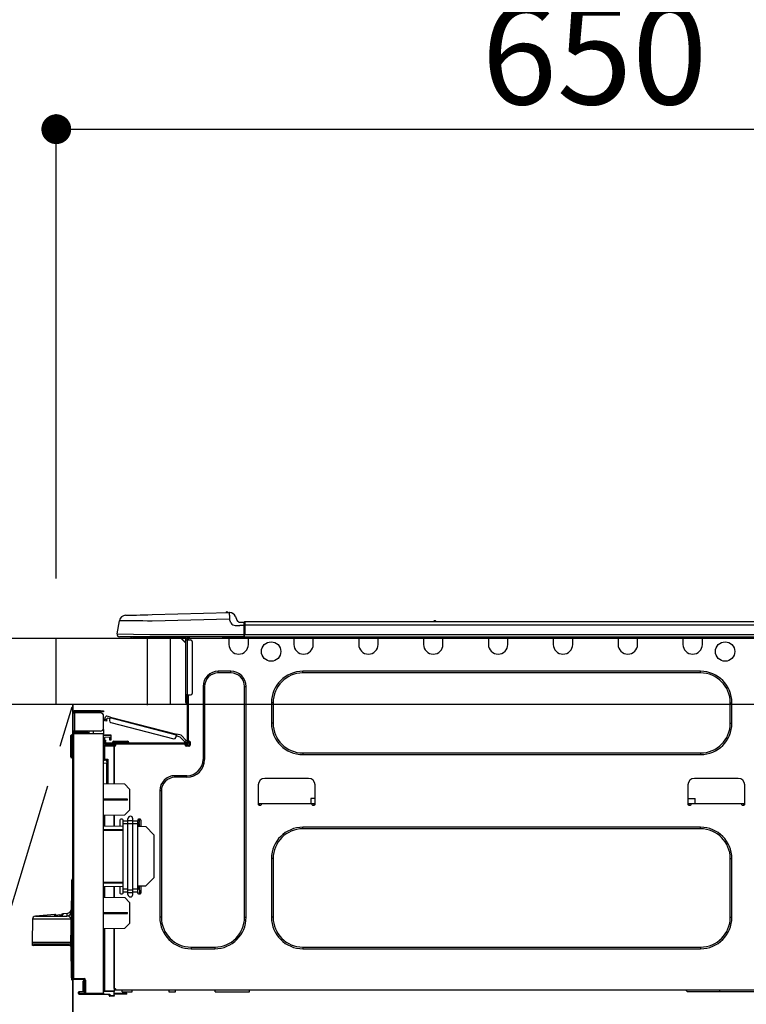
# Model space of a CAD drawing. Extents: x 27948 to 54421, y -25 to 8845.
# Drawn here: x 30613 to 31052, y 2674 to 3269 of the extents above; entities that cross this region are included whole.
import ezdxf

# ---------------------------------------------------------------- set-up
doc = ezdxf.new("R2010")
doc.units = 0
doc.header["$LTSCALE"] = 50
doc.header["$MEASUREMENT"] = 0
doc.linetypes.add('CENTER', pattern=[2, 1.25, -0.25, 0.25, -0.25])
doc.layers.get('0').update_dxf_attribs({"linetype": 'CONTINUOUS'})
doc.layers.get('DEFPOINTS').update_dxf_attribs({"color": 146, "linetype": 'CONTINUOUS'})
for name, color, linetype in [('120-キャビネット（外）', 7, 'CONTINUOUS'), ('123-扉向き', 231, 'CENTER'), ('126-甲板', 2, 'CONTINUOUS'), ('150-機器', 8, 'CONTINUOUS'), ('166-寸法B', 11, 'CONTINUOUS')]:
    doc.layers.add(name, color=color, linetype=linetype)
doc.styles.add('KH001', font='txt')
doc.dimstyles.new('KH1xx030', dxfattribs={"dimscale": 30, "dimtxt": 2, "dimasz": 0.6, "dimexe": 0.3, "dimexo": 1.2, "dimgap": 0.5, "dimtad": 3, "dimdec": 1, "dimdsep": 46, "dimlunit": 6, "dimtxsty": 'KH001', "dimblk": 'DOT', "dimcen": 1, "dimdle": 1, "dimclrd": 256, "dimclre": 256, "dimclrt": 256, "dimadec": 0, "dimazin": 0, "dimtfac": 1, "dimtdec": 1, "dimtix": 1, "dimtmove": 2, "dimatfit": 3, "dimldrblk": 'CLOSEDBLANK', "dimfxl": 1, "dimtolj": 1, "dimtzin": 0, "dimlwd": -1, "dimlwe": -1, "dimarcsym": 0})

# ---------------------------------------------------------------- blocks, each defined once
blk = doc.blocks.new('_Dot')
at = {"color": 0, "linetype": 'ByBlock', "lineweight": -2}
blk.add_line((-0.5, 0), (-1, 0), dxfattribs=at)
at = {"color": 0, "linetype": 'ByBlock', "const_width": 0.5}
blk.add_lwpolyline([(-0.25, 0, 1), (0.25, 0, 1)], format="xyb", close=True, dxfattribs=at)
blk = doc.blocks.new('*D47')
at = {"layer": '166-寸法B', "transparency": 16777216}
for p, q in [((30635.28, 2931.11), (30635.28, 3211.63)), ((31285.28, 3188.71), (31285.28, 3211.63)), ((30653.28, 3202.63), (31267.28, 3202.63))]:
    blk.add_line(p, q, dxfattribs=at)
at = {"layer": 'DEFPOINTS', "color": 0, "transparency": 16777216}
for p in [(31285.28, 3202.63), (31285.28, 3152.71), (30635.28, 2895.11)]:
    blk.add_point(p, dxfattribs=at)
at = {"layer": '166-寸法B', "transparency": 16777216, "xscale": 18, "yscale": 18, "zscale": 18, "rotation": 180}
blk.add_blockref('_Dot', (30635.28, 3202.63), dxfattribs=at)
at = {"layer": '166-寸法B', "transparency": 16777216, "xscale": 18, "yscale": 18, "zscale": 18}
blk.add_blockref('_Dot', (31285.28, 3202.63), dxfattribs=at)
at = {"layer": '166-寸法B', "transparency": 16777216, "insert": (30960.28, 3247.63), "char_height": 60, "attachment_point": 5, "style": 'KH001'}
blk.add_mtext('\\A1;650', dxfattribs=at)
blk = doc.blocks.new('_ClosedBlank')
at = {"color": 0, "linetype": 'ByBlock', "lineweight": -2}
for p, q in [((-1, 0.167), (0, 0)), ((-1, 0.167), (-1, -0.167)), ((0, 0), (-1, -0.167))]:
    blk.add_line(p, q, dxfattribs=at)
blk = doc.blocks.new('HT-F6S_D')
at = {"layer": '150-機器', "color": 13, "linetype": 'Continuous'}
for p, q in [((3.67, 12.98), (3.87, 12.98)), ((3.87, 12.98), (4.46, 13)), ((4.46, 13), (5.41, 13.02)), ((5.41, 13.02), (6.72, 13.06)), ((6.72, 13.06), (8.35, 13.1)), ((8.35, 13.1), (10.25, 13.15)), ((10.25, 13.15), (12.39, 13.2)), ((12.39, 13.2), (14.7, 13.26)), ((14.7, 13.26), (17.14, 13.33)), ((17.14, 13.33), (19.64, 13.39)), ((19.64, 13.39), (66.27, 14.62)), ((66.27, 14.62), (66.27, 14.54)), ((66.27, 14.54), (66.27, 14.32)), ((66.27, 14.32), (66.28, 13.96)), ((66.28, 13.96), (66.3, 13.47)), ((66.3, 13.47), (66.31, 12.88)), ((66.31, 12.88), (66.33, 12.2)), ((66.33, 12.2), (66.35, 11.46)), ((66.37, 14.62), (66.37, 14.62)), ((69.98, 12.21), (70.9, 10.02)), ((69.98, 12.21), (70.9, 10.02)), ((69.98, 12.21), (69.98, 12.21)), ((-1.45, 1.72), (-0.08, 9.72)), ((0.12, 9.72), (-0.08, 9.72)), ((0.72, 9.71), (0.12, 9.72)), ((1.71, 9.7), (0.72, 9.71)), ((3.06, 9.68), (1.71, 9.7)), ((4.76, 9.66), (3.06, 9.68)), ((6.76, 9.64), (4.76, 9.66)), ((9.02, 9.61), (6.76, 9.64)), ((11.5, 9.58), (9.02, 9.61)), ((14.15, 9.55), (11.5, 9.58)), ((16.92, 9.51), (14.15, 9.55)), ((19.74, 9.48), (16.92, 9.51)), ((66.37, 10.7), (19.74, 9.48)), ((66.35, 11.46), (66.37, 10.7)), ((67.28, 8.51), (66.37, 10.7)), ((67.28, 8.51), (67.81, 7.65)), ((67.81, 7.65), (68.43, 7.2)), ((68.43, 7.2), (69.74, 6.87)), ((69.74, 6.87), (72.7, 6.85)), ((70.9, 10.02), (70.9, 10.02)), ((72.7, 8.81), (75.31, 8.81)), ((75.31, 6.85), (72.7, 6.85)), ((75.31, 7.24), (75.31, 8.91)), ((75.31, 8.81), (75.31, 7.24)), ((75.31, 8.32), (75.31, 7.24)), ((75.31, 0.59), (75.31, 7.24)), ((75.61, 7.24), (75.31, 7.24)), ((75.61, 9.2), (429.43, 9.2)), ((75.61, 9.2), (75.61, 9.17)), ((75.61, 9.17), (75.61, 9.05)), ((75.61, 9.05), (75.61, 8.87)), ((75.61, 8.87), (75.61, 8.63)), ((75.61, 8.63), (75.61, 8.33)), ((75.61, 8.33), (75.61, 7.99)), ((75.61, 7.99), (75.61, 7.63)), ((75.61, 7.63), (75.61, 7.24)), ((75.61, 7.24), (75.61, 1.47)), ((75.61, 7.24), (429.43, 7.24)), ((189.82, 9.4), (191.08, 9.4)), ((190.4, 9.69), (190.49, 9.69)), ((190.49, 9.69), (190.49, 9.69)), ((-1.45, 1.72), (18.37, 1.47)), ((18.37, 0), (0, 0)), ((8.76, -0.88), (8.76, 0)), ((18.37, 1.47), (75.31, 1.47)), ((75.31, 0), (18.37, 0)), ((38.13, 0), (38.13, -0.88)), ((62.47, -0.74), (62.44, 0)), ((64.43, -0.69), (64.4, 0)), ((66.08, 0), (66.08, -0.69)), ((66.67, 0), (66.67, -0.1)), ((67.34, 0), (67.34, -0.1)), ((67.34, 0), (67.34, -0.1)), ((70.6, -0.1), (70.59, 0)), ((70.6, -0.1), (70.59, 0)), ((71.58, -0.1), (71.57, 0)), ((71.58, -0.1), (71.57, 0)), ((71.58, -0.1), (71.57, 0)), ((71.58, -0.1), (71.57, 0)), ((71.57, 0), (71.58, -0.1)), ((71.57, 0), (71.58, -0.1)), ((71.57, 0), (71.58, -0.1)), ((71.57, 0), (71.58, -0.1)), ((73.54, -0.1), (73.53, 0)), ((75.31, 0.59), (75.31, 0)), ((75.31, 0), (429.72, 0)), ((75.61, 1.47), (429.43, 1.47)), ((77.24, -0.1), (77.24, 0)), ((77.83, -0.69), (77.83, 0)), ((105.24, 0), (105.24, -0.69)), ((105.83, 0), (105.83, -0.1)), ((116.41, -0.1), (116.41, 0)), ((116.99, -0.69), (116.99, 0)), ((144.41, 0), (144.41, -0.69)), ((144.99, 0), (144.99, -0.1)), ((155.57, -0.1), (155.57, 0)), ((156.15, -0.69), (156.15, 0)), ((183.57, 0), (183.57, -0.69)), ((184.15, 0), (184.15, -0.1)), ((194.73, -0.1), (194.73, 0)), ((195.31, -0.69), (195.31, 0)), ((222.73, 0), (222.73, -0.69)), ((223.31, 0), (223.31, -0.1)), ((233.89, -0.1), (233.89, 0)), ((234.48, -0.69), (234.48, 0)), ((261.89, 0), (261.89, -0.69)), ((262.48, 0), (262.48, -0.1)), ((273.05, -0.1), (273.05, 0)), ((273.64, -0.69), (273.64, 0)), ((301.05, 0), (301.05, -0.69)), ((301.64, 0), (301.64, -0.1)), ((312.21, -0.1), (312.21, 0)), ((312.8, -0.69), (312.8, 0)), ((340.21, 0), (340.21, -0.69)), ((340.8, 0), (340.8, -0.1)), ((351.37, -0.1), (351.37, 0)), ((351.96, -0.69), (351.96, 0)), ((8.76, -0.88), (7.78, -0.88)), ((38.13, -0.88), (8.76, -0.88)), ((37.01, -0.88), (39.94, -3.82)), ((37.27, -0.88), (39.94, -3.56)), ((39.94, -0.88), (38.13, -0.88)), ((39.94, -1.86), (39.94, -0.88)), ((39.94, -35.15), (39.94, -1.86)), ((39.94, -1.86), (40.92, -1.86)), ((40.53, -0.1), (40.73, -0.1)), ((40.73, -0.1), (40.73, -0.29)), ((40.92, -0.49), (40.92, -0.88)), ((40.92, -0.88), (40.92, -1.86)), ((40.92, -1.86), (40.92, -35.15)), ((40.92, -1.86), (42.88, -1.86)), ((41.51, -0.2), (41.51, -1.86)), ((42.1, -0.2), (41.51, -0.2)), ((43.86, -2.84), (43.86, -34.17)), ((64.43, -0.69), (62.47, -0.74)), ((65, -0.67), (64.43, -0.69)), ((65.55, -0.66), (65, -0.67)), ((66.06, -0.65), (65.55, -0.66)), ((66.08, -0.64), (65.62, -0.66)), ((66.08, -0.64), (66.06, -0.65)), ((66.08, -0.69), (77.83, -0.69)), ((66.08, -0.69), (66.08, -4.6)), ((66.67, -0.1), (77.24, -0.1)), ((77.83, -4.6), (77.83, -0.69)), ((105.24, -0.69), (116.99, -0.69)), ((105.24, -0.69), (105.24, -4.6)), ((105.83, -0.1), (116.41, -0.1)), ((116.99, -4.6), (116.99, -0.69)), ((144.41, -0.69), (156.15, -0.69)), ((144.41, -0.69), (144.41, -4.6)), ((144.99, -0.1), (155.57, -0.1)), ((156.15, -4.6), (156.15, -0.69)), ((183.57, -0.69), (195.31, -0.69)), ((183.57, -0.69), (183.57, -4.6)), ((184.15, -0.1), (194.73, -0.1)), ((195.31, -4.6), (195.31, -0.69)), ((222.73, -0.69), (234.48, -0.69)), ((222.73, -0.69), (222.73, -4.6)), ((223.31, -0.1), (233.89, -0.1)), ((234.48, -4.6), (234.48, -0.69)), ((261.89, -0.69), (273.64, -0.69)), ((261.89, -0.69), (261.89, -4.6)), ((262.48, -0.1), (273.05, -0.1)), ((273.64, -4.6), (273.64, -0.69)), ((301.05, -0.69), (312.8, -0.69)), ((301.05, -0.69), (301.05, -4.6)), ((301.64, -0.1), (312.21, -0.1)), ((312.8, -4.6), (312.8, -0.69)), ((340.21, -0.69), (351.96, -0.69)), ((340.21, -0.69), (340.21, -4.6)), ((340.8, -0.1), (351.37, -0.1)), ((351.96, -4.6), (351.96, -0.69)), ((67.26, -20.85), (59.62, -20.85)), ((59.62, -21.83), (59.62, -20.85)), ((67.26, -21.83), (59.62, -21.83)), ((67.26, -21.83), (67.26, -20.85)), ((350.78, -20.85), (110.73, -20.85)), ((110.73, -21.83), (110.73, -20.85)), ((350.78, -21.83), (110.73, -21.83)), ((350.78, -21.83), (350.78, -20.85)), ((39.94, -37.5), (39.94, -35.15)), ((40.92, -35.15), (39.94, -35.15)), ((40.73, -35.15), (40.73, -37.5)), ((40.92, -35.15), (40.92, -63.73)), ((40.92, -35.15), (42.88, -35.15)), ((41.51, -35.15), (41.51, -63.05)), ((50.42, -30.06), (50.42, -74.11)), ((51.4, -30.06), (50.42, -30.06)), ((51.4, -30.06), (51.4, -74.11)), ((75.48, -30.06), (76.46, -30.06)), ((75.48, -169.47), (75.48, -30.06)), ((76.46, -169.47), (76.46, -30.06)), ((39.94, -37.5), (40.73, -37.5)), ((39.94, -39.65), (39.94, -37.5)), ((40.73, -37.5), (40.92, -37.5)), ((40.73, -37.5), (40.73, -40.43)), ((40.73, -40.43), (40.92, -40.43)), ((91.73, -39.85), (91.73, -52.18)), ((92.71, -39.85), (91.73, -39.85)), ((92.71, -39.85), (92.71, -52.18)), ((368.8, -39.85), (369.78, -39.85)), ((368.8, -52.18), (368.8, -39.85)), ((369.78, -52.18), (369.78, -39.85)), ((-28.2, -45.9), (-28.2, -46)), ((-28.2, -57.06), (-28.2, -46)), ((-28.2, -46), (-27.12, -46)), ((-27.61, -45.9), (-27.61, -46)), ((-11.55, -44.82), (-27.12, -44.82)), ((-27.12, -45.41), (-11.55, -45.41)), ((-27.12, -46), (-27.12, -57.06)), ((-11.55, -46), (-27.12, -46)), ((-17.82, -45.41), (-17.82, -46)), ((-13.12, -46), (-13.12, -45.41)), ((-11.55, -45.41), (-11.55, -44.82)), ((-11.55, -44.82), (-9.59, -44.82)), ((-9.59, -45.41), (-11.55, -45.41)), ((-9.59, -44.82), (-9.59, -45.41)), ((-9.59, -55.1), (-9.59, -47.95)), ((-9.04, -50.74), (-9.02, -50.69)), ((-9.04, -50.76), (-9.04, -50.74)), ((-7.91, -51.05), (-9.04, -50.76)), ((-9.02, -50.69), (-9, -50.6)), ((-9, -50.6), (-8.97, -50.48)), ((-8.97, -50.48), (-8.93, -50.34)), ((-8.93, -50.34), (-8.89, -50.18)), ((-8.89, -50.18), (-8.85, -50)), ((-8.85, -50), (-8.8, -49.81)), ((-8.8, -49.81), (-8.41, -48.3)), ((-8.8, -49.81), (-7.66, -50.11)), ((-7.9, -51.04), (-7.91, -51.05)), ((-7.89, -50.98), (-7.9, -51.04)), ((-7.86, -50.9), (-7.89, -50.98)), ((-7.83, -50.78), (-7.86, -50.9)), ((-7.8, -50.63), (-7.83, -50.78)), ((-7.75, -50.47), (-7.8, -50.63)), ((-7.71, -50.29), (-7.75, -50.47)), ((-7.66, -50.11), (-7.71, -50.29)), ((-5.41, -48.46), (-7.69, -47.87)), ((-7.66, -50.11), (-7.42, -49.16)), ((-5.71, -49.6), (-7.42, -49.16)), ((-5.95, -50.55), (-5.56, -49.03)), ((-5.56, -49.03), (-5.53, -48.92)), ((34.39, -59.36), (-5.56, -49.03)), ((-5.53, -48.92), (-5.51, -48.81)), ((-5.51, -48.81), (-5.48, -48.72)), ((-5.48, -48.72), (-5.46, -48.63)), ((-5.46, -48.63), (-5.44, -48.56)), ((-5.44, -48.56), (-5.43, -48.51)), ((-5.43, -48.51), (-5.42, -48.47)), ((-5.42, -48.47), (-5.41, -48.46)), ((-5.41, -48.46), (34.54, -58.8)), ((-5.25, -51.74), (32.8, -61.58)), ((92.71, -52.18), (91.73, -52.18)), ((368.8, -52.18), (369.78, -52.18)), ((-28.82, -59.71), (-28.82, -59.23)), ((-28.82, -59.23), (-28.64, -59.23)), ((-28.64, -59.71), (-28.64, -59.23)), ((-28.64, -59.23), (-28.2, -59.32)), ((-27.12, -57.06), (-28.2, -57.06)), ((-28.2, -57.06), (-28.2, -57.16)), ((-28.2, -206.33), (-28.2, -58.88)), ((-28.2, -58.88), (-27.71, -58.88)), ((-27.71, -58.39), (-9.59, -58.23)), ((-9.59, -58.72), (-27.71, -58.88)), ((-27.71, -58.88), (-27.71, -206.33)), ((-27.61, -57.06), (-27.61, -57.16)), ((-11.55, -57.06), (-27.12, -57.06)), ((-19.87, -57.65), (-27.12, -57.65)), ((-19.87, -58.23), (-27.12, -58.23)), ((-19.87, -57.06), (-19.87, -57.51)), ((-19.45, -57.51), (-19.87, -57.51)), ((-19.87, -58.23), (-19.87, -57.65)), ((-19.87, -57.65), (-19.38, -57.65)), ((-19.38, -58.23), (-19.87, -58.23)), ((-19.45, -57.51), (-19.45, -57.06)), ((-19.38, -57.51), (-19.45, -57.51)), ((-19.38, -57.65), (-19.38, -57.06)), ((-19.38, -57.65), (-19.38, -58.23)), ((-19.38, -58.32), (-19.38, -58.23)), ((-18.51, -57.06), (-18.51, -58.31)), ((-15.71, -58.29), (-15.71, -57.06)), ((-9.59, -56.08), (-9.86, -56.08)), ((-9.66, -55.59), (-9.59, -55.59)), ((-9.59, -56.08), (-9.59, -58.23)), ((-9.59, -58.23), (-9.59, -58.72)), ((-9.59, -215.3), (-9.59, -58.72)), ((-9.59, -59.27), (-5.29, -59.2)), ((-5.29, -59.2), (-5.29, -59.68)), ((34, -60.88), (34.39, -59.36)), ((34.42, -59.25), (34.39, -59.36)), ((34.45, -59.15), (34.42, -59.25)), ((34.47, -59.05), (34.45, -59.15)), ((34.49, -58.96), (34.47, -59.05)), ((34.51, -58.89), (34.49, -58.96)), ((34.53, -58.84), (34.51, -58.89)), ((34.54, -58.8), (34.53, -58.81)), ((34.53, -58.81), (34.53, -58.84)), ((37.24, -59.49), (34.54, -58.8)), ((-29.47, -72.06), (-29.31, -59.71)), ((-28.98, -72.06), (-28.82, -59.71)), ((-28.64, -59.71), (-28.82, -59.71)), ((-5.29, -59.68), (-9.59, -59.76)), ((-5.29, -60.71), (-9.1, -60.77)), ((-9.1, -60.77), (-9.1, -62.36)), ((-9.1, -62.36), (-8.52, -62.36)), ((-9.1, -63.34), (-9.1, -62.36)), ((-8.52, -63.34), (-9.1, -63.34)), ((-9.1, -63.73), (-9.1, -63.34)), ((-9.1, -63.73), (-9.1, -65.09)), ((-9.1, -65.09), (-3.33, -65.19)), ((-8.52, -62.36), (-8.52, -63.34)), ((-8.52, -63.73), (-8.52, -63.34)), ((-8.52, -65.1), (-8.52, -64.91)), ((-8.52, -64.91), (-7.93, -64.91)), ((40.34, -64.32), (-7.93, -64.32)), ((-2.25, -64.91), (-7.93, -64.91)), ((-6.56, -64.91), (-6.56, -65.13)), ((-5.87, -61.48), (-5.87, -61.09)), ((-5.29, -61.48), (-5.87, -61.48)), ((-5.87, -62.46), (-5.87, -61.48)), ((-5.29, -62.46), (-5.87, -62.46)), ((-5.36, -60.71), (-5.31, -60.88)), ((-5.31, -60.88), (-5.29, -61.09)), ((-5.29, -59.68), (-5.29, -60.71)), ((-5.29, -61.09), (-5.29, -61.48)), ((-5.29, -61.48), (-5.29, -62.46)), ((-4.21, -63.93), (-4.21, -64.32)), ((-1.27, -63.93), (-4.21, -63.93)), ((-3.43, -63.15), (-1.27, -63.15)), ((-3.33, -65.59), (-3.33, -65.19)), ((-2.25, -65.4), (-3.33, -65.4)), ((-2.25, -65.5), (-2.25, -64.91)), ((39.65, -64.91), (-2.25, -64.91)), ((-1.27, -63.15), (2.64, -63.15)), ((-1.27, -63.15), (-1.27, -63.93)), ((-1.27, -63.93), (-1.27, -64.32)), ((2.64, -63.93), (-1.27, -63.93)), ((2.64, -63.15), (4.8, -63.15)), ((2.64, -63.15), (2.64, -63.93)), ((2.64, -63.93), (2.64, -64.32)), ((5.58, -63.93), (2.64, -63.93)), ((5.58, -63.93), (5.58, -64.32)), ((36.61, -60.55), (34.24, -59.93)), ((39.4, -63.51), (36.61, -60.55)), ((37.24, -59.49), (40.25, -62.71)), ((39.4, -63.51), (40.25, -62.71)), ((39.53, -63.65), (39.4, -63.51)), ((39.65, -63.78), (39.53, -63.65)), ((39.77, -63.91), (39.65, -63.78)), ((40.34, -64.91), (39.65, -64.91)), ((39.65, -65.5), (39.65, -64.91)), ((42, -65.4), (39.65, -65.4)), ((39.87, -64.01), (39.77, -63.91)), ((39.95, -64.1), (39.87, -64.01)), ((40.02, -64.17), (39.95, -64.1)), ((40.05, -64.21), (40.02, -64.17)), ((40.07, -64.22), (40.05, -64.21)), ((40.92, -63.42), (40.07, -64.22)), ((40.25, -62.71), (40.38, -62.85)), ((40.38, -62.85), (40.51, -62.98)), ((40.51, -62.98), (40.63, -63.1)), ((40.63, -63.1), (40.73, -63.21)), ((40.73, -63.21), (40.81, -63.3)), ((40.81, -63.3), (40.87, -63.37)), ((40.87, -63.37), (40.91, -63.41)), ((40.91, -63.41), (40.92, -63.42)), ((41.51, -63.05), (41.51, -63.73)), ((41.51, -63.05), (42.1, -63.05)), ((42, -63.05), (42, -65.5)), ((42.59, -63.54), (42.59, -65.5)), ((-9.11, -66.18), (-9.59, -66.18)), ((-9.11, -65.7), (-3.33, -65.59)), ((-3.33, -66.08), (-9.11, -66.18)), ((-9.11, -66.18), (-9.11, -74)), ((-3.33, -65.59), (-3.33, -65.99)), ((-3.33, -65.74), (-2.32, -65.75)), ((-3.33, -88.93), (-3.33, -65.99)), ((-3.33, -65.99), (-2.74, -65.99)), ((-3.33, -66.08), (-3.33, -88.93)), ((41.8, -65.89), (39.85, -65.89)), ((42.1, -65.99), (40.14, -65.99)), ((110.73, -70.2), (110.73, -71.17)), ((110.73, -70.2), (350.78, -70.2)), ((110.73, -71.17), (350.78, -71.17)), ((350.78, -70.2), (350.78, -71.17)), ((-29.47, -72.06), (-28.98, -72.06)), ((-29.46, -72.55), (-29.47, -72.06)), ((-28.98, -72.06), (-28.2, -72.06)), ((-28.97, -72.55), (-28.98, -72.06)), ((-28.97, -73.03), (-28.97, -72.55)), ((-28.97, -72.55), (-28.2, -72.55)), ((-28.2, -73.03), (-28.97, -73.03)), ((-9.11, -74), (-9.59, -74)), ((-9.59, -74.47), (-9.23, -74.48)), ((-7.64, -76.46), (-9.59, -76.43)), ((-9.11, -74), (-7.16, -74)), ((-7.64, -74.49), (-9.1, -74.49)), ((-8.34, -74.49), (-7.64, -74.51)), ((-7.64, -75.34), (-7.64, -74.49)), ((-7.64, -75.34), (-7.64, -76.46)), ((-7.64, -88.86), (-7.64, -76.46)), ((-7.16, -74), (-7.16, -88.87)), ((51.4, -74.11), (50.42, -74.11)), ((3.13, -89.05), (-9.59, -88.82)), ((6.07, -92.09), (3.13, -89.05)), ((40.63, -83.9), (33.48, -83.9)), ((33.48, -84.88), (33.48, -83.9)), ((40.63, -84.88), (33.48, -84.88)), ((40.63, -84.88), (40.63, -83.9)), ((114.15, -85.57), (87.72, -85.57)), ((373.59, -85.57), (347.16, -85.57)), ((6.07, -92.09), (6.07, -104.8)), ((24.28, -93.1), (24.28, -169.47)), ((25.26, -93.1), (24.28, -93.1)), ((25.26, -93.1), (25.26, -169.47)), ((83.8, -89.48), (83.8, -101.23)), ((118.07, -101.23), (118.07, -89.48)), ((343.24, -89.48), (343.24, -101.23)), ((377.51, -101.23), (377.51, -89.48)), ((4.9, -98.01), (-9.59, -97.93)), ((4.9, -98.67), (-9.59, -98.75)), ((4.9, -98.67), (4.9, -98.01)), ((83.8, -100.64), (85.76, -100.64)), ((84.29, -100.64), (84.27, -101.72)), ((85.76, -101.23), (85.76, -100.64)), ((85.76, -100.64), (116.11, -100.64)), ((115.61, -97.71), (115.56, -100.64)), ((118.07, -97.71), (115.61, -97.71)), ((116.11, -100.64), (118.07, -100.64)), ((116.11, -100.64), (116.11, -101.23)), ((117.6, -101.72), (117.58, -100.64)), ((343.24, -97.71), (347.59, -97.71)), ((343.24, -100.64), (345.2, -100.64)), ((343.73, -100.64), (343.72, -101.72)), ((345.2, -101.23), (345.2, -100.64)), ((345.2, -100.64), (375.55, -100.64)), ((347.64, -100.64), (347.59, -97.71)), ((375.55, -100.64), (377.51, -100.64)), ((375.55, -100.64), (375.55, -101.23)), ((377.04, -101.72), (377.02, -100.64)), ((3.08, -107.79), (6.07, -104.8)), ((84.29, -101.72), (85.27, -101.72)), ((116.6, -101.72), (117.58, -101.72)), ((343.73, -101.72), (344.71, -101.72)), ((376.04, -101.72), (377.02, -101.72)), ((3.08, -107.79), (-9.59, -108.01)), ((-9.11, -108), (-9.11, -114.13)), ((-3.33, -114.23), (-3.33, -107.9)), ((-3.33, -107.9), (-3.33, -114.23)), ((0.2, -110.73), (0.2, -114.29)), ((1.66, -110.24), (0.69, -110.24)), ((2.15, -111.36), (2.15, -110.73)), ((2.15, -113.04), (2.15, -111.36)), ((5.09, -111.36), (2.15, -111.36)), ((5.09, -111.02), (5.09, -109.89)), ((5.09, -111.02), (8.03, -111.02)), ((5.09, -112.7), (5.09, -111.02)), ((5.09, -152.88), (5.09, -112.7)), ((5.09, -112.7), (8.03, -112.7)), ((8.03, -111.02), (8.03, -109.89)), ((8.03, -112.7), (8.03, -111.02)), ((10.96, -111.36), (8.03, -111.36)), ((8.03, -152.88), (8.03, -112.7)), ((10.96, -110.73), (10.96, -111.36)), ((10.96, -113.04), (10.96, -111.36)), ((12.43, -110.24), (11.45, -110.24)), ((11.87, -112.78), (11.85, -114.35)), ((11.87, -112.71), (11.88, -112.62)), ((11.87, -112.76), (11.87, -112.71)), ((11.87, -112.78), (11.87, -112.76)), ((11.93, -112.78), (11.87, -112.78)), ((11.88, -112.19), (11.89, -112.01)), ((11.88, -112.36), (11.88, -112.19)), ((11.88, -112.5), (11.88, -112.36)), ((11.88, -112.62), (11.88, -112.5)), ((11.92, -110.24), (11.89, -111.82)), ((11.89, -111.82), (11.95, -111.82)), ((11.89, -112.01), (11.89, -111.82)), ((11.91, -114.35), (11.98, -110.24)), ((12.92, -110.73), (12.92, -114.52)), ((-9.59, -114.12), (2.15, -114.33)), ((-9.59, -116.29), (2.15, -116.35)), ((2.15, -117.04), (-9.59, -117.1)), ((5.09, -113.04), (2.15, -113.04)), ((2.15, -152.53), (2.15, -113.04)), ((10.96, -113.04), (8.03, -113.04)), ((10.96, -152.53), (10.96, -113.04)), ((10.96, -114.48), (15.86, -114.57)), ((11.84, -114.5), (11.85, -114.35)), ((11.85, -114.5), (11.85, -114.35)), ((11.85, -114.35), (12.92, -114.35)), ((20.76, -119.64), (15.86, -114.57)), ((350.78, -115.03), (110.73, -115.03)), ((110.73, -116.01), (110.73, -115.03)), ((350.78, -116.01), (110.73, -116.01)), ((350.78, -116.01), (350.78, -115.03)), ((20.76, -119.64), (20.76, -145.66)), ((91.73, -134.03), (91.73, -169.47)), ((92.71, -134.03), (91.73, -134.03)), ((92.71, -134.03), (92.71, -169.47)), ((368.8, -169.47), (368.8, -134.03)), ((368.8, -134.03), (369.78, -134.03)), ((369.78, -169.47), (369.78, -134.03)), ((-28.78, -206.41), (-28.78, -147.12)), ((-28.3, -147.12), (-28.78, -147.12)), ((-28.69, -146.82), (-28.67, -146.79)), ((-28.67, -146.79), (-28.59, -146.72)), ((-28.65, -146.78), (-28.2, -146.31)), ((-28.59, -146.72), (-28.47, -146.6)), ((-28.47, -146.6), (-28.45, -146.58)), ((-28.2, -147.01), (-28.3, -147.12)), ((-28.3, -147.12), (-28.3, -206.41)), ((-9.59, -148.11), (2.15, -148.17)), ((15.77, -150.64), (20.76, -145.66)), ((-29.06, -169.19), (-28.78, -149.49)), ((2.15, -148.86), (-9.59, -148.92)), ((2.15, -150.88), (-9.59, -151.09)), ((-9.11, -151.08), (-9.11, -157.21)), ((-3.33, -157.31), (-3.33, -150.98)), ((-3.33, -150.98), (-3.33, -157.31)), ((0.2, -150.92), (0.2, -154.78)), ((2.15, -154.22), (2.15, -152.53)), ((5.09, -152.53), (2.15, -152.53)), ((5.09, -154.22), (2.15, -154.22)), ((2.15, -154.78), (2.15, -154.22)), ((5.09, -152.88), (8.03, -152.88)), ((5.09, -154.56), (5.09, -152.88)), ((5.09, -154.56), (8.03, -154.56)), ((5.09, -155.69), (5.09, -154.56)), ((10.96, -152.53), (8.03, -152.53)), ((8.03, -154.56), (8.03, -152.88)), ((10.96, -154.22), (8.03, -154.22)), ((8.03, -155.69), (8.03, -154.56)), ((15.77, -150.64), (10.96, -150.73)), ((10.96, -154.22), (10.96, -152.53)), ((10.96, -154.22), (10.96, -154.78)), ((11.13, -155.15), (11.21, -150.72)), ((12.3, -155.27), (12.14, -150.71)), ((12.92, -150.69), (12.92, -154.78)), ((-9.59, -157.2), (3.13, -157.42)), ((0.69, -155.27), (1.66, -155.27)), ((6.07, -160.46), (3.13, -157.42)), ((6.07, -160.46), (6.07, -173.18)), ((11.45, -155.27), (12.43, -155.27)), ((-9.59, -166.46), (4.9, -166.54)), ((4.9, -167.2), (4.9, -166.54)), ((-52.58, -170.64), (-52.77, -184.55)), ((-29.13, -170.64), (-52.58, -170.64)), ((-39.14, -167.75), (-50.78, -168.72)), ((-50.78, -168.72), (-31.72, -168.72)), ((-39.14, -168.28), (-39.14, -167.75)), ((-36.21, -168.06), (-37.18, -168.14)), ((-34.25, -167.87), (-34.36, -167.89)), ((-31.68, -167.12), (-34.25, -167.34)), ((-34.25, -167.34), (-34.25, -167.54)), ((-34.25, -167.54), (-34.25, -167.87)), ((-31.72, -168.72), (-31.71, -168.57)), ((-31.71, -168.57), (-31.7, -168.07)), ((-31.7, -168.07), (-31.69, -167.37)), ((-31.69, -167.37), (-31.68, -167.12)), ((-31.68, -167.12), (-31.68, -167.14)), ((-29.24, -175.72), (-29.13, -170.64)), ((-29.04, -170.65), (-29.12, -175.73)), ((-9.59, -167.28), (4.9, -167.2)), ((25.26, -169.47), (24.28, -169.47)), ((75.48, -169.47), (76.46, -169.47)), ((92.71, -169.47), (91.73, -169.47)), ((368.8, -169.47), (369.78, -169.47)), ((-29.39, -184.53), (-29.24, -175.72)), ((-29.12, -175.73), (-29.26, -184.54)), ((3.08, -176.17), (-9.59, -176.39)), ((-9.11, -176.38), (-9.11, -213.72)), ((-3.33, -212.45), (-3.33, -176.28)), ((-3.33, -176.28), (-3.33, -213.82)), ((3.08, -176.17), (6.07, -173.18)), ((-29.32, -184.27), (-29.31, -184.18)), ((-29.32, -184.55), (-29.32, -184.27)), ((-29.31, -184.15), (-29.3, -184.14)), ((-29.31, -184.18), (-29.31, -184.15)), ((-29.3, -184.14), (-29.3, -184.14)), ((-29.3, -184.14), (-29.29, -184.14)), ((-29.29, -184.14), (-29.29, -184.15)), ((-29.29, -184.15), (-29.29, -184.17)), ((-29.29, -184.17), (-29.28, -184.27)), ((-29.28, -184.27), (-29.27, -184.39)), ((-52.77, -184.55), (-52.76, -185.54)), ((-52.77, -184.55), (-29.39, -184.55)), ((-52.76, -185.54), (-52.76, -186.5)), ((-52.76, -185.54), (-29.31, -185.54)), ((-30.21, -186.5), (-51.78, -186.5)), ((-30.21, -186.5), (-29.62, -186.27)), ((-29.62, -186.27), (-29.46, -186.08)), ((-29.46, -186.08), (-29.36, -185.87)), ((-29.39, -184.54), (-29.39, -184.53)), ((-29.39, -184.55), (-29.39, -184.54)), ((-29.36, -185.87), (-29.34, -185.78)), ((-29.32, -184.57), (-29.32, -184.55)), ((-29.32, -184.55), (-29.32, -184.55)), ((-29.31, -185.54), (-29.32, -184.57)), ((-29.27, -184.39), (-29.27, -184.54)), ((-29.27, -184.54), (-29.25, -185.54)), ((-29.26, -184.55), (-29.26, -184.54)), ((-29.26, -184.54), (-29.26, -184.54)), ((-29.26, -184.54), (-29.26, -184.54)), ((-29.26, -184.54), (-29.26, -184.55)), ((-28.78, -184.55), (-29.26, -184.55)), ((-28.97, -206.1), (-29.25, -186.02)), ((43.27, -187.48), (43.27, -188.46)), ((43.27, -187.48), (57.47, -187.48)), ((43.27, -188.46), (57.47, -188.46)), ((57.47, -187.48), (57.47, -188.46)), ((110.73, -187.48), (110.73, -188.46)), ((110.73, -187.48), (350.78, -187.48)), ((110.73, -188.46), (350.78, -188.46)), ((350.78, -187.48), (350.78, -188.46)), ((-28.97, -206.1), (-28.97, -207.36)), ((-28.78, -206.41), (-28.3, -206.41)), ((-28.3, -206.41), (-28.19, -206.41)), ((-21.09, -207.03), (-28.3, -206.9)), ((-28.2, -206.33), (-27.71, -206.33)), ((-27.5, -207.06), (-27.99, -207.06)), ((-27.71, -206.33), (-21.44, -206.38)), ((-21.44, -206.87), (-27.71, -206.82)), ((-27.5, -207.06), (-27.5, -206.91)), ((-21.26, -207.06), (-27.5, -207.06)), ((-21.93, -214.24), (-21.93, -208.08)), ((-21.45, -208.08), (-21.93, -208.08)), ((-21.45, -208.08), (-21.45, -214.72)), ((-20.95, -208.08), (-21.45, -208.08)), ((-21.44, -207.59), (-20.95, -207.59)), ((-21.26, -207.04), (-21.26, -207.02)), ((-21.26, -207.06), (-21.26, -207.04)), ((-21.11, -207.05), (-21.26, -207.06)), ((-21.06, -207.06), (-21.12, -207.05)), ((-21.07, -207.04), (-21.11, -207.05)), ((-20.47, -207.36), (-20.95, -207.36)), ((-20.95, -215.2), (-20.95, -207.36)), ((-20.47, -207.36), (-20.47, -215.2)), ((-9.59, -213.72), (-9.11, -213.72)), ((-9.11, -213.72), (-3.33, -213.82)), ((-3.33, -212.45), (-2.74, -212.45)), ((-3.33, -212.94), (-2.74, -212.94)), ((-3.33, -213.52), (-2.74, -213.52)), ((-3.33, -213.82), (-3.33, -214.31)), ((-2.74, -212.45), (-2.74, -212.94)), ((-2.74, -213.52), (-2.74, -212.94)), ((-2.74, -212.94), (-2.25, -212.94)), ((-2.25, -213.52), (-2.74, -213.52)), ((-2.25, -212.93), (-2.25, -212.94)), ((-2.25, -213.52), (-2.25, -212.94)), ((416.18, -213.52), (-2.25, -213.52)), ((1.66, -214.5), (1.66, -213.52)), ((7.54, -214.5), (7.54, -213.52)), ((29.86, -213.52), (29.86, -214.5)), ((33.78, -214.5), (33.78, -213.52)), ((57.66, -214.5), (57.66, -213.52)), ((78.42, -214.5), (78.42, -213.52)), ((342.85, -214.5), (341.87, -213.52)), ((362.43, -214.5), (362.43, -213.52)), ((-24.77, -214.77), (-24.29, -214.77)), ((-24.77, -215.51), (-24.77, -214.77)), ((-24.77, -215.51), (-24.29, -215.51)), ((-24.29, -214.28), (-21.93, -214.24)), ((-21.45, -214.72), (-24.29, -214.77)), ((-24.29, -214.77), (-24.29, -215.51)), ((-24.29, -215.51), (-20.79, -215.57)), ((-6.27, -216.31), (-24.29, -216)), ((-20.47, -215.2), (-20.95, -215.2)), ((-20.47, -215.2), (-9.59, -215.3)), ((-9.59, -215.79), (-20.47, -215.69)), ((-9.59, -215.3), (-9.59, -215.79)), ((-9.59, -215.76), (-5.78, -215.83)), ((-3.33, -214.31), (-9.11, -214.21)), ((-6.27, -216.66), (-6.27, -216.31)), ((-5.78, -216.66), (-6.27, -216.66)), ((-5.78, -215.83), (-5.78, -216.66)), ((-5.78, -216.66), (-3.33, -216.66)), ((-3.33, -217.15), (-5.78, -217.15)), ((-3.33, -216.66), (-3.33, -214.31)), ((-3.33, -215.29), (2.55, -215.29)), ((2.55, -215.87), (-3.33, -215.87)), ((-3.33, -216.66), (-3.33, -217.15)), ((1.66, -214.5), (7.54, -214.5)), ((2.55, -215.29), (2.55, -215.87)), ((2.55, -215.29), (4.5, -215.29)), ((4.5, -215.87), (2.55, -215.87)), ((4.5, -215.87), (4.5, -215.29)), ((29.86, -214.5), (33.78, -214.5)), ((57.66, -214.5), (78.42, -214.5)), ((362.43, -214.5), (342.85, -214.5)), ((385.54, -214.5), (362.43, -214.5))]:
    blk.add_line(p, q, dxfattribs=at)
for points in [[(-7.16, -74), (-7.22, -74.07), (-7.28, -74.13), (-7.33, -74.18), (-7.39, -74.24), (-7.44, -74.29), (-7.49, -74.34), (-7.53, -74.38), (-7.56, -74.42), (-7.59, -74.45), (-7.61, -74.47), (-7.63, -74.48), (-7.64, -74.49), (-7.64, -74.49)], [(-28.97, -206.1), (-28.96, -206.1), (-28.92, -206.1), (-28.87, -206.1), (-28.79, -206.1), (-28.78, -206.1)], [(-21.93, -214.24), (-21.93, -214.25), (-21.91, -214.26), (-21.9, -214.28), (-21.87, -214.3), (-21.84, -214.34), (-21.8, -214.38), (-21.75, -214.42), (-21.71, -214.47), (-21.65, -214.52), (-21.59, -214.58), (-21.54, -214.64), (-21.48, -214.7), (-21.45, -214.72)], [(-5.78, -215.83), (-5.85, -215.89), (-5.91, -215.95), (-5.96, -216.01), (-6.02, -216.06), (-6.07, -216.11), (-6.12, -216.16), (-6.16, -216.2), (-6.19, -216.24), (-6.22, -216.27), (-6.24, -216.29), (-6.26, -216.3), (-6.27, -216.31), (-6.27, -216.31)]]:
    blk.add_lwpolyline(points, dxfattribs=at)
for centre in [(91.54, -8.91), (365.66, -8.91)]:
    blk.add_circle(centre, 5.87, dxfattribs=at)
for centre, radius, start, end in [((3.78, 9.06), 3.92, 91.5, 170.32664), ((64.9, 14.28), 0.784, 23.5498, 159.4502), ((64.9, 14.28), 0.784, 23.5498, 92.51029), ((66.37, 10.7), 3.92, 22.61987, 91.5), ((66.37, 10.7), 3.92, 22.61987, 87.69565), ((72.7, 10.77), 1.96, 202.61963, 270), ((72.7, 10.77), 1.96, 202.62029, 270), ((75.61, 8.91), 0.294, 90, 179.99996), ((189.43, 9.69), 0.49, 270, 323.1301), ((190.4, 8.96), 0.734, 90, 143.1301), ((190.49, 8.96), 0.734, 36.8699, 90), ((191.47, 9.69), 0.49, 216.8699, 270), ((191.47, 9.69), 0.49, 216.8699, 270), ((0, 1.47), 1.47, 170.32664, 270), ((7.78, 0.1), 0.979, 185.73917, 270), ((78.71, -0.05), 3.46, 153.84204, 169.28834), ((39.94, -0.88), 0.979, 0, 64.15807), ((40.34, -0.49), 0.587, 0, 56.44269), ((40.34, -0.49), 1.17, 0, 24.62432), ((42.1, 0.29), 0.49, 270, 323.1301), ((42.88, -2.84), 0.979, 0, 90), ((71.96, -4.6), 5.87, 180, 0), ((111.12, -4.6), 5.87, 180, 0), ((150.28, -4.6), 5.87, 180, 0), ((189.44, -4.6), 5.87, 180, 0), ((228.6, -4.6), 5.87, 180, 0), ((267.76, -4.6), 5.87, 180, 0), ((306.92, -4.6), 5.87, 180, 0), ((346.08, -4.6), 5.87, 180, 0), ((59.62, -30.06), 9.2, 90, 180), ((59.62, -30.06), 8.22, 90, 180), ((67.26, -30.06), 9.2, 0, 90), ((67.26, -30.06), 8.22, 0, 90), ((110.73, -39.85), 18.99, 90, 180), ((110.73, -39.85), 18.01, 90, 180), ((350.78, -39.85), 18.99, 0, 90), ((350.78, -39.85), 18.01, 0, 90), ((42.88, -34.17), 0.979, 270, 0), ((40.73, -39.65), 0.783, 180, 270), ((-27.12, -45.9), 1.08, 90, 180), ((-27.12, -45.9), 0.49, 90, 180), ((-11.55, -47.95), 1.96, 0, 90), ((-7.84, -48.44), 0.587, 75.5, 165.5), ((-5.01, -50.79), 0.979, 165.5, 255.5), ((110.73, -52.18), 18.99, 180, 270), ((110.73, -52.18), 18.01, 180, 270), ((350.78, -52.18), 18.99, 270, 0), ((350.78, -52.18), 18.01, 270, 0), ((-28.82, -59.72), 0.49, 90, 179.25), ((-27.12, -57.16), 1.08, 180, 270), ((-27.71, -58.88), 0.49, 90.5, 180), ((-13.68, -58.64), 14.03, 179.0003, 180.9997), ((-27.12, -57.16), 0.49, 180, 270), ((-11.55, -55.1), 1.96, 270, 0), ((-29.06, -69.06), 9.34, 88.49928, 91.50072), ((-28.61, -60.42), 0.705, 53.77185, 92.62064), ((-7.93, -63.73), 1.17, 180, 270), ((-7.93, -63.73), 0.587, 180, 270), ((-6.29, -61.06), 0.414, 356.09646, 55.83637), ((-3.43, -63.93), 0.783, 90, 180), ((4.8, -63.93), 0.783, 0, 90), ((33.05, -60.64), 0.979, 255.5, 345.5), ((40.34, -63.73), 0.587, 270, 0), ((40.34, -63.73), 1.17, 270, 0), ((42.1, -63.54), 0.49, 0, 90), ((-9.1, -66.18), 0.49, 91, 180), ((-2.1, -65.94), 7.02, 178.00156, 181.99844), ((-2.74, -65.5), 0.49, 270, 0), ((40.14, -65.5), 0.49, 180, 270), ((41.51, -65.5), 0.49, 270, 0), ((42.1, -65.5), 0.49, 270, 0), ((-29.22, -63.2), 9.36, 268.50114, 271.49886), ((-28.97, -72.55), 0.49, 180.75, 270), ((-9.1, -74), 0.49, 180, 270), ((-2.09, -74.13), 7.02, 179.00154, 182.99811), ((40.63, -74.11), 9.79, 270, 0), ((40.63, -74.11), 10.77, 270, 0), ((33.48, -93.1), 9.2, 90, 180), ((33.48, -93.1), 8.22, 90, 180), ((87.72, -89.48), 3.92, 90, 180), ((114.15, -89.48), 3.92, 0, 90), ((347.16, -89.48), 3.92, 90, 180), ((373.59, -89.48), 3.92, 0, 90), ((84.29, -101.23), 0.49, 180, 270), ((85.27, -101.23), 0.49, 270, 0), ((116.6, -101.23), 0.49, 180, 270), ((117.58, -101.23), 0.49, 270, 0), ((343.73, -101.23), 0.49, 180, 270), ((344.71, -101.23), 0.49, 270, 0), ((376.04, -101.23), 0.49, 180, 270), ((377.02, -101.23), 0.49, 270, 0), ((0.69, -110.73), 0.49, 90, 180), ((1.66, -110.73), 0.49, 0, 90), ((6.56, -109.89), 1.47, 90, 180), ((6.56, -109.89), 1.47, 0, 90), ((11.45, -110.73), 0.49, 90, 180), ((12.43, -110.73), 0.49, 0, 90), ((110.73, -134.03), 18.99, 90, 180), ((110.73, -134.03), 18.01, 90, 180), ((350.78, -134.03), 18.99, 0, 90), ((350.78, -134.03), 18.01, 0, 90), ((-28.29, -147.12), 0.49, 136, 180), ((-28.55, -146.96), 0.196, 135, 173.54617), ((-21.48, -139.89), 9.94, 223.90327, 226.68973), ((0.69, -154.78), 0.49, 180, 270), ((1.66, -154.78), 0.49, 270, 0), ((6.56, -155.69), 1.47, 180, 270), ((6.56, -155.69), 1.47, 270, 0), ((11.45, -154.78), 0.49, 180, 270), ((12.43, -154.78), 0.49, 270, 0), ((-31.95, -165.79), 2.94, 274.53738, 359.19222), ((-31.93, -164.2), 2.94, 274.67863, 359.2), ((-50.62, -170.67), 1.96, 94.76364, 179.2), ((-39.06, -168.72), 0.979, 31.07197, 94.73706), ((-39.12, -162.76), 5.52, 269.74083, 275.70365), ((-39.45, -156.88), 11.41, 272.12148, 274.41594), ((-43.66, -91.52), 76.9, 273.79619, 274.83106), ((-38.44, -134.83), 33.31, 273.83989, 277.22411), ((-39.23, -125.5), 42.67, 274.06306, 276.55306), ((-34.17, -168.31), 0.979, 94.73727, 159.09279), ((-31.65, -171.35), 2.64, 29.33046, 91.32555), ((-30.6, -169.15), 1.54, 323.75364, 358.50872), ((-30.84, -170.96), 1.74, 10.60533, 31.14071), ((-29.37, -173.91), 3.28, 84.20805, 85.81262), ((2.19, -169.59), 31.26, 179.2673, 181.93746), ((43.27, -169.47), 18.99, 180, 270), ((43.27, -169.47), 18.01, 180, 270), ((57.47, -169.47), 18.99, 270, 0), ((57.47, -169.47), 18.01, 270, 0), ((110.73, -169.47), 18.99, 180, 270), ((110.73, -169.47), 18.01, 180, 270), ((350.78, -169.47), 18.99, 270, 0), ((350.78, -169.47), 18.01, 270, 0), ((-30.51, -184.17), 1.19, 342.33693, 355.22558), ((-51.78, -185.52), 0.979, 180.8, 270), ((-30.21, -187.48), 0.979, 0.8, 90), ((-29.4, -185.02), 0.488, 87.19448, 88.90457), ((-29.4, -184.52), 0.0217, 283.94555, 337.34079), ((-30.21, -185.54), 0.908, 344.55391, 359.8665), ((-29.67, -186.03), 0.414, 1.73408, 37.5465), ((-29.45, -176.44), 8.11, 270.92317, 271.28657), ((-29.43, -178.21), 7.33, 271.01402, 271.41274), ((-28, -184.38), 1.27, 180.43441, 187.10144), ((-29.32, -185.67), 1.14, 86.79166, 86.95344), ((-142.05, -186.2), 112.8, 0.09025, 0.33428), ((-27.99, -206.08), 0.979, 180.8, 270), ((-28.29, -206.41), 0.49, 180, 269), ((-21.29, -206.66), 7.01, 178.00085, 181.99915), ((-27.71, -206.33), 0.49, 180, 269.5), ((-13.69, -206.57), 14.03, 179.00025, 180.99976), ((-21.44, -208.08), 0.49, 90, 180), ((-14.43, -207.96), 7.02, 177.0019, 180.99838), ((-21.44, -207.36), 0.979, 0, 89.5), ((-7.41, -206.63), 14.02, 178.99999, 181.00001), ((-21.44, -207.36), 0.49, 0, 89.5), ((-9.1, -213.72), 0.49, 180, 269), ((-2.1, -213.96), 7.02, 178.0016, 181.9984), ((-2.74, -212.94), 0.49, 0, 90), ((-24.28, -214.77), 0.49, 91, 180), ((-24.28, -215.51), 0.49, 180, 269), ((-17.28, -214.53), 7.01, 178.00085, 181.99915), ((-17.28, -215.75), 7.02, 178.00096, 181.99904), ((-20.46, -215.2), 0.49, 180, 269.5), ((-6.46, -215.45), 14.01, 178.99901, 181.00099), ((-5.78, -216.66), 0.49, 180, 270), ((1.23, -216.78), 7.02, 179.00137, 182.99836)]:
    blk.add_arc(centre, radius, start, end, dxfattribs=at)
at = {"layer": 'DEFPOINTS', "color": 13, "linetype": 'Continuous'}
blk.add_line((16.8, -41.29), (16.8, 0), dxfattribs=at)

msp = doc.modelspace()

# ---------------------------------------------------------------- linework, layer by layer
at = {"layer": '120-キャビネット（外）', "color": 6}
msp.add_line((30645.28, 2855.11), (30645.28, 2135.11), dxfattribs=at)
msp.add_lwpolyline([(30645.28, 2855.11), (30535.28, 2855.11), (30535.28, 2135.11), (30645.28, 2135.11)], close=True, dxfattribs=at)
at = {"layer": '123-扉向き', "ltscale": 2}
msp.add_lwpolyline([(30645.28, 2135.11), (30535.28, 2495.11), (30645.28, 2855.11)], dxfattribs=at)
at = {"layer": '126-甲板'}
msp.add_line((30704.28, 2855.11), (30704.28, 2895.11), dxfattribs=at)
for points in [[(29163.28, 2895.11), (31282.28, 2895.11), (31282.28, 2855.11), (29163.28, 2855.11)], [(30635.28, 2895.11), (31282.28, 2895.11), (31282.28, 2855.11), (30635.28, 2855.11)]]:
    msp.add_lwpolyline(points, close=True, dxfattribs=at)

# ---------------------------------------------------------------- block references
at = {"layer": '150-機器'}
msp.add_blockref('HT-F6S_D', (30673.47, 2896), dxfattribs=at)

# ---------------------------------------------------------------- dimensions: what is measured, and where the dimension line sits
at = {"layer": '166-寸法B'}
dim = msp.add_linear_dim(base=(31285.28, 3202.63), p1=(30635.28, 2895.11), p2=(31285.28, 3152.71), dimstyle='KH1xx030', dxfattribs=at)
dim.commit()
dim.dimension.update_dxf_attribs({"geometry": '*D47', "text_midpoint": (30960.28, 3247.63)})

doc.saveas('drawing.dxf')
